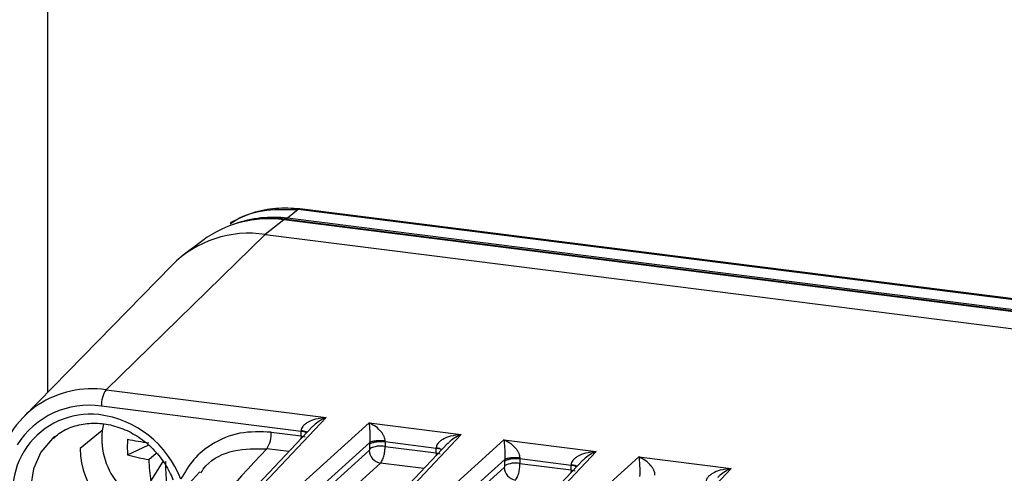
# Model space of a CAD drawing. Units: millimetres. Extents: x 4 to 416, y 4 to 293.
# Drawn here: x 324 to 332, y 247 to 251 of the extents above; entities that cross this region are included whole.
import ezdxf

# ---------------------------------------------------------------- set-up
doc = ezdxf.new("R2010")
doc.units = ezdxf.units.MM

msp = doc.modelspace()

# ---------------------------------------------------------------- linework, layer by layer
at = {"color": 7, "linetype": 'Continuous', "lineweight": 25}
for p, q in [((324.0051, 256.5742), (324.0051, 247.7203)), ((326.1118, 249.2512), (326.096, 249.2463)), ((336.9072, 247.8921), (326.1118, 249.2522)), ((326.0087, 249.1734), (326.0003, 249.1652)), ((326.096, 249.2463), (326.0087, 249.1734)), ((336.8041, 247.8133), (326.0087, 249.1734)), ((336.8914, 247.8862), (326.096, 249.2463)), ((325.9767, 249.1601), (325.823, 249.039)), ((336.7663, 247.8008), (325.9767, 249.1601)), ((336.7701, 247.8021), (325.9804, 249.1614)), ((326.0003, 249.1652), (336.7957, 247.8051)), ((325.823, 249.039), (324.4939, 247.743)), ((325.823, 249.039), (336.6127, 247.6796)), ((325.3003, 248.9888), (325.1374, 248.8652)), ((325.0413, 248.7805), (323.8044, 247.515)), ((324.4939, 247.743), (326.3315, 247.5115)), ((326.122, 247.395), (324.456, 247.6049)), ((324.8095, 245.9027), (326.3315, 247.5115)), ((326.6889, 247.4664), (324.9403, 245.8863)), ((326.6889, 247.4664), (327.4588, 247.3694)), ((324.4612, 247.4036), (324.2765, 247.2527)), ((326.22, 247.4391), (324.746, 245.881)), ((325.8727, 247.3888), (326.122, 247.3574)), ((325.9368, 245.7607), (327.4588, 247.3694)), ((326.122, 247.3574), (326.122, 247.395)), ((324.0674, 247.3535), (324.0511, 247.3402)), ((324.6727, 247.1997), (324.8462, 247.2808)), ((325.0237, 245.7923), (326.6948, 247.3025)), ((327.3473, 247.297), (325.8733, 245.739)), ((327.8148, 247.3246), (326.0663, 245.7444)), ((326.122, 247.3574), (326.1206, 247.334)), ((326.122, 247.3574), (326.1546, 247.3507)), ((326.6946, 247.2506), (326.6946, 247.2881)), ((327.2493, 247.2529), (326.8226, 247.3067)), ((326.8226, 247.3067), (326.8226, 247.2692)), ((327.8148, 247.3246), (328.5847, 247.2276)), ((324.851, 247.1605), (324.9123, 247.2146)), ((326.6906, 247.2368), (324.9175, 245.6345)), ((326.0198, 247.2274), (325.8348, 247.2507)), ((326.8226, 247.2692), (327.2493, 247.2154)), ((327.0628, 245.6189), (328.5847, 247.2276)), ((327.2493, 247.2154), (327.2479, 247.192)), ((327.2493, 247.2605), (327.2806, 247.2547)), ((327.2493, 247.2154), (327.2493, 247.2529)), ((327.2493, 247.2154), (327.2819, 247.2087)), ((324.8675, 246.9787), (324.9709, 247.1427)), ((325.0114, 245.5288), (326.7844, 247.1311)), ((326.1497, 245.6504), (327.8208, 247.1606)), ((327.1471, 247.0854), (326.7844, 247.1311)), ((328.4733, 247.1552), (326.9993, 245.5972)), ((328.9408, 247.1827), (327.1922, 245.6025)), ((327.8206, 247.1087), (327.8206, 247.1462)), ((328.3752, 247.1111), (327.9485, 247.1648)), ((327.9485, 247.1648), (327.9485, 247.1273)), ((327.9485, 247.1273), (328.3752, 247.0735)), ((328.9408, 247.1827), (329.7107, 247.0857)), ((325.2755, 247.0567), (323.7591, 245.4216)), ((327.8165, 247.0949), (326.0435, 245.4927)), ((328.1887, 245.477), (329.7107, 247.0857)), ((328.3752, 247.0735), (328.3739, 247.0501)), ((328.3752, 247.0735), (328.3752, 247.1111)), ((328.3752, 247.0735), (328.4078, 247.0668))]:
    msp.add_line(p, q, dxfattribs=at)
at = {"color": 7, "linetype": 'Continuous', "lineweight": 25, "flags": 128}
for points in [[(325.9804, 249.1614), (325.9789, 249.1613), (325.9767, 249.1601)], [(324.0511, 247.3402), (324.0454, 247.3352), (323.9487, 247.2212), (323.8867, 247.0822), (323.8636, 246.9273), (323.8808, 246.7666), (323.9372, 246.6105), (324.0291, 246.4691), (324.1506, 246.3516)]]:
    msp.add_lwpolyline(points, dxfattribs=at)
at = {"color": 7, "linetype": 'Continuous', "lineweight": 25}
for centre, radius, start, end in [((325.8475, 248.2498), 0.9195, 81.92338, 126.51574), ((325.8852, 248.248), 0.9336, 82.395, 109.95819), ((325.8772, 248.2164), 0.9568, 82.60323, 100.598), ((326.0241, 249.1435), 0.0323, 142.00076, 150.40588), ((326.0141, 249.1513), 0.0196, 134.52247, 141.7134), ((325.6883, 248.1349), 0.914, 81.52557, 135.06672), ((324.3786, 246.9251), 0.8259, 81.97735, 123.06115), ((324.6808, 247.6174), 0.2252, 146.10669, 183.19685), ((324.3522, 246.9792), 0.7662, 123.61444, 148.38517), ((324.3499, 246.9047), 0.7081, 81.38359, 147.63538), ((324.3632, 246.8892), 0.6502, 83.8656, 205.2648), ((324.3239, 246.6941), 0.8486, 20.7909, 82.63472), ((325.0509, 247.3351), 0.5924, 167.87923, 262.78185), ((325.6479, 247.3763), 0.2252, 326.10673, 3.19683), ((326.1053, 247.2341), 0.1617, 67.42395, 84.08533), ((325.9221, 247.2651), 1.2511, 177.00098, 182.99902), ((325.266, 250.1792), 2.9098, 258.2348, 261.79969), ((324.9714, 247.2662), 0.695, 181.10579, 259.13523), ((325.1036, 248.7365), 1.5961, 254.33851, 260.89411), ((326.8017, 247.2409), 0.1112, 182.11186, 261.05422), ((326.786, 247.0713), 0.2012, 79.52664, 117.00221), ((327.2326, 247.0921), 0.1617, 67.42395, 84.08533), ((326.4462, 247.2141), 1.5961, 181.92513, 188.48074), ((327.8979, 247.195), 2.9098, 181.01955, 184.58445), ((327.9119, 246.9294), 0.2012, 79.52664, 117.00221), ((327.9276, 247.099), 0.1112, 182.11186, 261.05422), ((328.3586, 246.9502), 0.1617, 67.42395, 84.08533)]:
    msp.add_arc(centre, radius, start, end, dxfattribs=at)
for points, knots in [([(325.5296, 249.1278), (325.5457, 249.139), (325.6342, 249.2003), (325.8323, 249.2537), (326.0089, 249.2487), (326.096, 249.2463)], [0, 0, 0, 0, 0.1013669, 0.556825, 1, 1, 1, 1]), ([(326.112, 249.2522), (326.0452, 249.2561), (325.9113, 249.264), (325.712, 249.2234), (325.5909, 249.1653), (325.5302, 249.1362)], [0, 0, 0, 0, 0.331956, 0.664749, 1, 1, 1, 1]), ([(324.0545, 247.3373), (324.0691, 247.3511), (324.1157, 247.395), (324.2174, 247.4395), (324.3514, 247.4676), (324.494, 247.4608), (324.6355, 247.4213), (324.7687, 247.351), (324.8867, 247.254), (324.9816, 247.1373), (325.0311, 247.045), (325.0506, 246.9957), (325.0528, 246.99)], [0, 0, 0, 0, 0.054727, 0.17439, 0.293554, 0.411618, 0.528627, 0.644892, 0.760695, 0.876214, 0.985716, 1, 1, 1, 1]), ([(326.3315, 247.5115), (326.301, 247.5077), (326.2476, 247.5012), (326.1875, 247.4778), (326.1533, 247.4553), (326.136, 247.4385), (326.1246, 247.4208), (326.1229, 247.4084), (326.122, 247.4025)], [0, 0, 0, 0, 0.365338, 0.640847, 0.753511, 0.847659, 0.928113, 1, 1, 1, 1]), ([(326.2218, 247.4375), (326.2279, 247.4445), (326.2604, 247.4824), (326.2996, 247.4984), (326.3315, 247.5115)], [0, 0, 0, 0, 0.185303, 1, 1, 1, 1]), ([(326.6889, 247.4664), (326.6906, 247.4475), (326.6934, 247.4184), (326.6965, 247.3616), (326.6961, 247.3281), (326.6955, 247.3126), (326.695, 247.3057), (326.6948, 247.3025)], [0, 0, 0, 0, 0.530807, 0.815514, 0.917863, 0.960973, 1, 1, 1, 1]), ([(326.8227, 247.3142), (326.8224, 247.3201), (326.8218, 247.3327), (326.8148, 247.3528), (326.8039, 247.3733), (326.7819, 247.4029), (326.7431, 247.4387), (326.7086, 247.4564), (326.6889, 247.4664)], [0, 0, 0, 0, 0.0700724, 0.1513147, 0.2470801, 0.3583816, 0.6345815, 1, 1, 1, 1]), ([(325.8727, 247.3888), (325.7841, 247.3917), (325.607, 247.3975), (325.3862, 247.3042), (325.218, 247.1677), (325.1508, 247.0528), (325.1172, 246.9953)], [0, 0, 0, 0, 0.279962, 0.559477, 0.779527, 1, 1, 1, 1]), ([(326.122, 247.4025), (326.122, 247.4011), (326.122, 247.3986), (326.122, 247.3961), (326.122, 247.395)], [0, 0, 0, 0, 0.559746, 1, 1, 1, 1]), ([(326.122, 247.4025), (326.1331, 247.4008), (326.1501, 247.398), (326.1656, 247.3932), (326.1705, 247.3908), (326.1721, 247.39)], [0, 0, 0, 0, 0.552192, 0.848709, 1, 1, 1, 1]), ([(327.4588, 247.3694), (327.4283, 247.3657), (327.3749, 247.3592), (327.3148, 247.3357), (327.2806, 247.3133), (327.2633, 247.2964), (327.2519, 247.2787), (327.2502, 247.2663), (327.2493, 247.2605)], [0, 0, 0, 0, 0.36503, 0.641003, 0.753841, 0.848014, 0.928239, 1, 1, 1, 1]), ([(327.3491, 247.2955), (327.3552, 247.3025), (327.3877, 247.3403), (327.4269, 247.3564), (327.4588, 247.3694)], [0, 0, 0, 0, 0.185172, 1, 1, 1, 1]), ([(326.8226, 247.3067), (326.81, 247.3077), (326.7849, 247.3098), (326.7465, 247.3071), (326.7193, 247.2997), (326.7029, 247.2955), (326.6972, 247.2904), (326.6946, 247.2881)], [0, 0, 0, 0, 0.249586, 0.499172, 0.741867, 0.881762, 1, 1, 1, 1]), ([(326.6948, 247.3025), (326.6948, 247.2998), (326.6946, 247.2949), (326.6946, 247.2902), (326.6946, 247.2881)], [0, 0, 0, 0, 0.560036, 1, 1, 1, 1]), ([(326.8227, 247.3142), (326.8106, 247.3154), (326.7921, 247.3172), (326.7664, 247.317), (326.7471, 247.3159), (326.7296, 247.3136), (326.7097, 247.3096), (326.7007, 247.3053), (326.6948, 247.3025)], [0, 0, 0, 0, 0.239814, 0.368589, 0.499999, 0.631409, 0.760185, 1, 1, 1, 1]), ([(326.8226, 247.3067), (326.8226, 247.3081), (326.8226, 247.3106), (326.8226, 247.3131), (326.8227, 247.3142)], [0, 0, 0, 0, 0.559989, 1, 1, 1, 1]), ([(327.8148, 247.3246), (327.8166, 247.3056), (327.8193, 247.2765), (327.8224, 247.2197), (327.8221, 247.1862), (327.8215, 247.1708), (327.821, 247.1639), (327.8208, 247.1606)], [0, 0, 0, 0, 0.530807, 0.815514, 0.917863, 0.960973, 1, 1, 1, 1]), ([(327.9486, 247.1724), (327.9483, 247.1782), (327.9477, 247.1909), (327.9408, 247.2109), (327.9298, 247.2314), (327.9079, 247.261), (327.8691, 247.2969), (327.8345, 247.3145), (327.8148, 247.3246)], [0, 0, 0, 0, 0.070072, 0.151315, 0.24708, 0.358382, 0.634581, 1, 1, 1, 1]), ([(325.8348, 247.2507), (325.5553, 246.9482), (325.0516, 246.4031), (324.5445, 245.8584), (324.3188, 245.616)], [0, 0, 0, 0, 0.554978, 1, 1, 1, 1]), ([(325.2845, 247.0496), (325.2982, 247.0695), (325.3623, 247.1622), (325.5582, 247.2514), (325.7426, 247.2509), (325.8348, 247.2507)], [0, 0, 0, 0, 0.11972, 0.559841, 1, 1, 1, 1]), ([(326.6946, 247.2506), (326.6945, 247.249), (326.6944, 247.2459), (326.6933, 247.2417), (326.692, 247.2385), (326.691, 247.2374), (326.6906, 247.2368)], [0, 0, 0, 0, 0.278561, 0.559183, 0.779852, 1, 1, 1, 1]), ([(326.7844, 247.1311), (326.7876, 247.1348), (326.7938, 247.1419), (326.8022, 247.1588), (326.8092, 247.1778), (326.816, 247.2035), (326.8215, 247.2352), (326.8222, 247.2585), (326.8226, 247.2692)], [0, 0, 0, 0, 0.158561, 0.307599, 0.447107, 0.577075, 0.807463, 1, 1, 1, 1]), ([(327.2493, 247.2605), (327.2493, 247.2591), (327.2493, 247.2565), (327.2493, 247.254), (327.2493, 247.2529)], [0, 0, 0, 0, 0.559746, 1, 1, 1, 1]), ([(328.5847, 247.2276), (328.5543, 247.2239), (328.5008, 247.2173), (328.4407, 247.1939), (328.4065, 247.1714), (328.3892, 247.1545), (328.3779, 247.1369), (328.3761, 247.1245), (328.3753, 247.1186)], [0, 0, 0, 0, 0.36503, 0.641003, 0.753841, 0.848014, 0.928239, 1, 1, 1, 1]), ([(328.4751, 247.1536), (328.4811, 247.1606), (328.5137, 247.1985), (328.5528, 247.2145), (328.5847, 247.2276)], [0, 0, 0, 0, 0.185172, 1, 1, 1, 1]), ([(327.9485, 247.1648), (327.936, 247.1659), (327.9109, 247.1679), (327.8725, 247.1653), (327.8452, 247.1578), (327.8288, 247.1537), (327.8232, 247.1486), (327.8206, 247.1462)], [0, 0, 0, 0, 0.249586, 0.499172, 0.741867, 0.881762, 1, 1, 1, 1]), ([(327.8208, 247.1606), (327.8207, 247.1579), (327.8206, 247.1531), (327.8206, 247.1483), (327.8206, 247.1462)], [0, 0, 0, 0, 0.560036, 1, 1, 1, 1]), ([(327.9486, 247.1724), (327.9366, 247.1736), (327.9181, 247.1753), (327.8923, 247.1752), (327.8731, 247.174), (327.8555, 247.1718), (327.8357, 247.1678), (327.8266, 247.1634), (327.8208, 247.1606)], [0, 0, 0, 0, 0.239814, 0.368589, 0.499999, 0.631409, 0.760185, 1, 1, 1, 1]), ([(327.9103, 246.9892), (327.9135, 246.9929), (327.9197, 247.0001), (327.9281, 247.017), (327.9351, 247.036), (327.942, 247.0617), (327.9474, 247.0934), (327.9482, 247.1167), (327.9485, 247.1273)], [0, 0, 0, 0, 0.158584, 0.3076385, 0.4471555, 0.5771275, 0.8075023, 1, 1, 1, 1]), ([(327.9485, 247.1648), (327.9485, 247.1662), (327.9485, 247.1687), (327.9486, 247.1713), (327.9486, 247.1724)], [0, 0, 0, 0, 0.559989, 1, 1, 1, 1]), ([(328.3753, 247.1186), (328.3753, 247.1172), (328.3752, 247.1147), (328.3752, 247.1122), (328.3752, 247.1111)], [0, 0, 0, 0, 0.559746, 1, 1, 1, 1]), ([(328.3753, 247.1186), (328.3864, 247.1169), (328.4034, 247.1142), (328.4205, 247.1088), (328.4265, 247.1057), (328.4294, 247.1042)], [0, 0, 0, 0, 0.494887, 0.760633, 1, 1, 1, 1]), ([(328.9408, 247.1827), (328.9426, 247.1638), (328.9453, 247.1347), (328.9484, 247.0779), (328.948, 247.0444), (328.9474, 247.0289), (328.947, 247.022), (328.9467, 247.0188)], [0, 0, 0, 0, 0.530807, 0.815514, 0.917863, 0.960973, 1, 1, 1, 1]), ([(329.0746, 247.0305), (329.0743, 247.0364), (329.0737, 247.049), (329.0668, 247.0691), (329.0558, 247.0896), (329.0339, 247.1191), (328.995, 247.155), (328.9605, 247.1727), (328.9408, 247.1827)], [0, 0, 0, 0, 0.070072, 0.151315, 0.24708, 0.358382, 0.634581, 1, 1, 1, 1]), ([(327.8206, 247.1087), (327.8205, 247.1072), (327.8203, 247.104), (327.8192, 247.0998), (327.8179, 247.0966), (327.817, 247.0955), (327.8165, 247.0949)], [0, 0, 0, 0, 0.278562, 0.559183, 0.779852, 1, 1, 1, 1]), ([(329.7107, 247.0857), (329.6802, 247.082), (329.6268, 247.0755), (329.5667, 247.052), (329.5325, 247.0295), (329.5152, 247.0127), (329.5038, 246.995), (329.5021, 246.9826), (329.5013, 246.9768)], [0, 0, 0, 0, 0.36503, 0.641003, 0.753841, 0.848014, 0.928239, 1, 1, 1, 1]), ([(329.601, 247.0117), (329.6071, 247.0188), (329.6397, 247.0566), (329.6788, 247.0727), (329.7107, 247.0857)], [0, 0, 0, 0, 0.185172, 1, 1, 1, 1])]:
    msp.add_open_spline(points, degree=3, knots=knots, dxfattribs=at)

doc.saveas('drawing.dxf')
